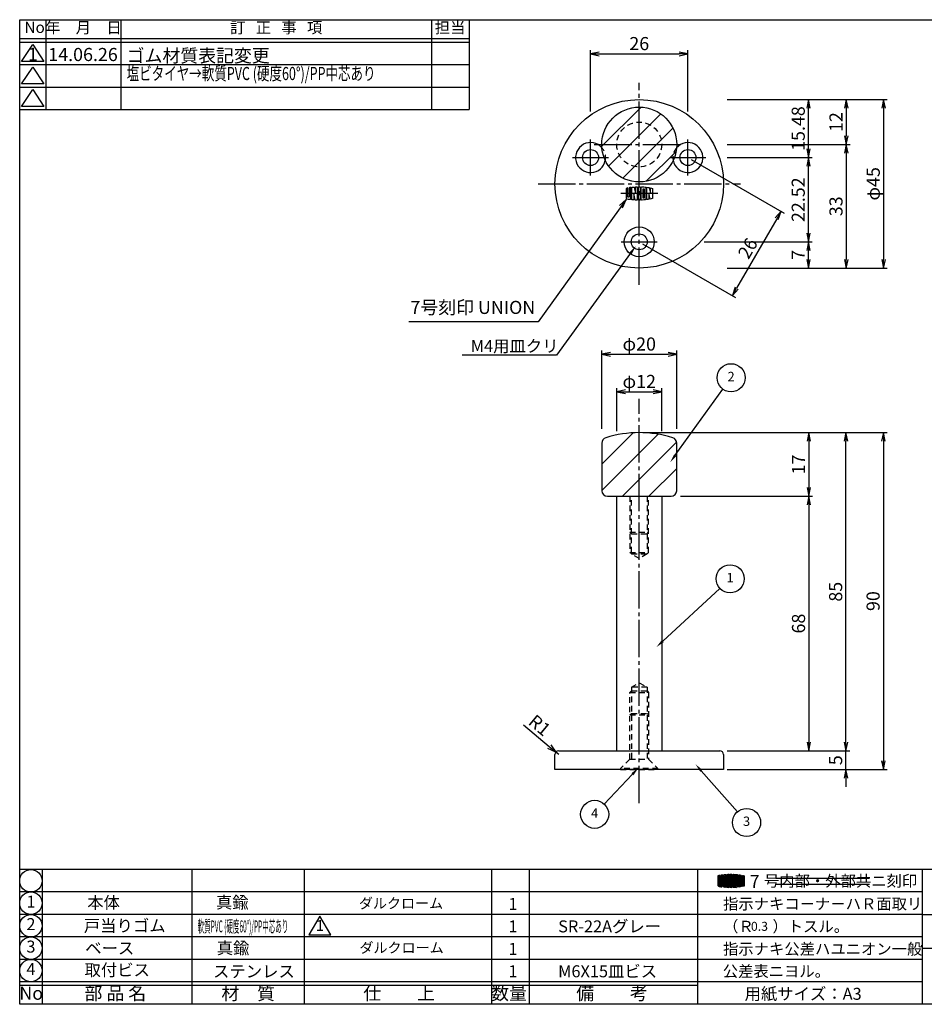
# Model space of a CAD drawing. Extents: x 0 to 386, y 0 to 263.
# Drawn here: x 0 to 242, y 0 to 263 of the extents above; entities that cross this region are included whole.
import ezdxf
from ezdxf.enums import TextEntityAlignment as Align

# ---------------------------------------------------------------- set-up
doc = ezdxf.new("R2010")
doc.units = 0
doc.header["$MEASUREMENT"] = 0
for name, pattern in [('CENS', [13, 10, -1, 1, -1]), ('DIMENSION', [2e-15, 1e-15, 1e-15]), ('HIDS', [2.5, 1.5, -1])]:
    doc.linetypes.add(name, pattern=pattern)
doc.layers.get('0').update_dxf_attribs({"linetype": 'CONTINUOUS'})
doc.layers.get('Defpoints').update_dxf_attribs({"linetype": 'CONTINUOUS'})
for name, color, linetype in [('ASKPAPERFRAME', 7, 'CONTINUOUS'), ('ASKPAPERSIZE', 7, 'CONTINUOUS'), ('HATCHING_0', 7, 'CONTINUOUS'), ('SUNPO_0', 7, 'CONTINUOUS'), ('TEXT_0', 7, 'CONTINUOUS'), ('ZUWAKU', 7, 'CONTINUOUS')]:
    doc.layers.add(name, color=color, linetype=linetype)
doc.styles.add('STD', font='TXT.shx', dxfattribs={"bigfont": 'extfont.shx'})
doc.dimstyles.new('ASKSTANDARD', dxfattribs={"dimtxt": 3.5, "dimasz": 2.3, "dimexe": 1, "dimexo": 1, "dimgap": 1, "dimtad": 1, "dimdsep": 46, "dimtxsty": 'STD', "dimblk": 'ARRI', "dimcen": 0, "dimclrd": 3, "dimclre": 3, "dimclrt": 4, "dimazin": 2, "dimtfac": 1, "dimtmove": 0, "dimatfit": 3, "dimldrblk": 'ARRI', "dimfxl": 1, "dimtolj": 1, "dimtzin": 0, "dimarcsym": 0})

# ---------------------------------------------------------------- blocks, each defined once
blk = doc.blocks.new('*X1')
at = {"color": 0}
for p, q in [((389.74, 28.69), (390.09, 29.04)), ((390.7, 28.8), (391.01, 29.11)), ((391.47, 28.72), (391.87, 29.13)), ((392.24, 28.64), (392.69, 29.09)), ((392.24, 28.22), (393.08, 29.06)), ((393, 28.56), (393.43, 28.98)), ((393.77, 28.9), (393.84, 28.97)), ((388.21, 28.43), (388.56, 28.79)), ((388.21, 28.01), (388.69, 28.49)), ((388.21, 27.58), (388.69, 28.06)), ((388.21, 27.16), (388.69, 27.64)), ((388.21, 26.74), (388.69, 27.22)), ((388.21, 26.31), (388.69, 26.79)), ((388.29, 25.97), (388.69, 26.37)), ((388.62, 25.88), (389.46, 26.71)), ((388.98, 28.78), (389.09, 28.89)), ((388.98, 28.35), (389.46, 28.83)), ((388.98, 27.93), (389.46, 28.41)), ((388.98, 27.5), (389.46, 27.98)), ((388.98, 27.08), (389.46, 27.56)), ((388.98, 26.65), (389.46, 27.13)), ((389.74, 28.27), (390.36, 28.89)), ((389.74, 27.85), (390.43, 28.54)), ((389.74, 27.42), (390.51, 28.19)), ((389.74, 27), (390.59, 27.84)), ((389.74, 26.57), (390.22, 27.05)), ((389.74, 26.15), (390.22, 26.63)), ((390.27, 27.1), (390.66, 27.49)), ((390.35, 26.75), (391.18, 27.59)), ((390.42, 26.4), (391.18, 27.16)), ((390.5, 26.06), (391.18, 26.74)), ((390.58, 25.71), (391.18, 26.31)), ((390.7, 28.38), (391.18, 28.86)), ((390.7, 27.96), (391.18, 28.44)), ((390.7, 27.53), (391.18, 28.01)), ((391.47, 28.3), (391.95, 28.78)), ((391.47, 27.87), (391.95, 28.35)), ((391.47, 27.45), (391.95, 27.93)), ((391.47, 27.03), (391.95, 27.51)), ((391.47, 26.6), (391.95, 27.08)), ((391.47, 26.18), (391.95, 26.66)), ((392.24, 27.79), (392.72, 28.27)), ((392.24, 27.37), (392.72, 27.85)), ((392.24, 26.94), (392.72, 27.42)), ((392.24, 26.52), (392.72, 27)), ((392.24, 26.1), (392.72, 26.58)), ((392.56, 25.57), (393.48, 26.49)), ((393, 28.14), (393.48, 28.62)), ((393, 27.71), (393.48, 28.19)), ((393, 27.29), (393.48, 27.77)), ((393, 26.86), (393.48, 27.34)), ((393, 26.44), (393.48, 26.92)), ((393.77, 28.48), (394.2, 28.91)), ((393.77, 28.05), (394.4, 28.68)), ((393.77, 27.63), (394.49, 28.35)), ((393.77, 27.21), (394.57, 28.01)), ((393.77, 26.78), (394.25, 27.26)), ((393.77, 26.36), (394.25, 26.84)), ((393.77, 25.93), (394.25, 26.41)), ((394.28, 27.29), (394.66, 27.67)), ((394.36, 26.95), (395.21, 27.8)), ((394.45, 26.61), (395.21, 27.37)), ((394.53, 26.27), (395.21, 26.95)), ((394.61, 25.93), (395.21, 26.52)), ((394.73, 28.59), (394.91, 28.77)), ((394.73, 28.17), (395.21, 28.64)), ((394.73, 27.74), (395.21, 28.22)), ((388.98, 25.81), (389.46, 26.29)), ((389.74, 25.72), (390.22, 26.21)), ((390.08, 25.64), (390.22, 25.78)), ((390.86, 25.57), (391.18, 25.89)), ((391.47, 25.75), (391.95, 26.23)), ((391.69, 25.55), (391.95, 25.81)), ((392.26, 25.7), (392.72, 26.15)), ((393.02, 25.61), (393.48, 26.07)), ((393.99, 25.73), (394.25, 25.99)), ((395.05, 25.94), (395.21, 26.1))]:
    blk.add_line(p, q, dxfattribs=at)
blk = doc.blocks.new('ｺｸｲﾝ01')
at = {"layer": 'ASKPAPERFRAME', "color": 1}
for points in [[(182.62, 26.57, -0.475075), (182.51, 26.48, -0.002445), (182.37, 26.5, -0.353111), (182.34, 26.55), (182.34, 28.97, 0.008456), (181.86, 28.86), (181.86, 26.29, 0.347789), (182, 26.1, 0.014351), (182.82, 25.93, 0.466322), (183.1, 26.17), (183.1, 29.12, 0.008365), (182.62, 29.03)], [(184.35, 29.26, -0.008253), (184.83, 29.28), (184.83, 25.72, -0.009906), (184.25, 25.75), (183.87, 27.45), (183.87, 25.78, -0.008325), (183.39, 25.84), (183.39, 29.16, -0.009981), (183.97, 29.22), (184.35, 27.48)], [(185.6, 25.71, -0.008242), (185.12, 25.71), (185.12, 29.29, -0.008242), (185.6, 29.29)], [(187.13, 25.99, -0.382047), (186.96, 25.8, -0.014203), (186.14, 25.73, -0.430193), (185.88, 25.97), (185.88, 29.03, -0.430193), (186.14, 29.27, -0.014203), (186.96, 29.2, -0.382047), (187.13, 29.01)], [(188.38, 28.97, -0.008458), (188.86, 28.86), (188.86, 26.14, -0.010142), (188.28, 26.01), (187.9, 27.57), (187.9, 25.93, -0.008348), (187.42, 25.86), (187.42, 29.14, -0.010023), (187.99, 29.05), (188.38, 27.58)], [(186.65, 26.29, -0.388197), (186.61, 26.24, -0.002506), (186.47, 26.23, -0.437729), (186.36, 26.33), (186.36, 28.67, -0.437729), (186.47, 28.77, -0.002506), (186.61, 28.76, -0.388197), (186.65, 28.71)]]:
    blk.add_lwpolyline(points, format="xyb", close=True, dxfattribs=at)
blk.add_blockref('*X1', (-206.35, 0.16), dxfattribs=at)
blk = doc.blocks.new('ARRI')
at = {"color": 0, "linetype": 'ByBlock'}
for p, q in [((0, 0), (-1, 0.21)), ((-1, -0.21), (0, 0)), ((0, 0), (-1, 0))]:
    blk.add_line(p, q, dxfattribs=at)
blk = doc.blocks.new('*D22')
at = {"layer": 'Defpoints', "color": 0, "linetype": 'Continuous'}
for p in [(175.44, 135.7), (210.63, 67.7), (210.72, 67.7)]:
    blk.add_point(p, dxfattribs=at)
at = {"layer": 'SUNPO_0', "color": 3, "linetype": 'Continuous', "lineweight": -2}
for p, q in [((176.44, 135.7), (211.72, 135.7)), ((210.72, 133.4), (210.72, 70)), ((211.63, 67.7), (211.72, 67.7))]:
    blk.add_line(p, q, dxfattribs=at)
at = {"layer": 'SUNPO_0', "color": 3, "linetype": 'Continuous', "lineweight": -2, "xscale": 2.3, "yscale": 2.3, "zscale": 2.3}
for p, rotation in [((210.72, 135.7), 90), ((210.72, 67.7), 270)]:
    blk.add_blockref('ARRI', p, dxfattribs=dict(at, rotation=rotation))
at = {"layer": 'SUNPO_0', "color": 4, "linetype": 'Continuous', "insert": (207.97, 101.7), "char_height": 3.5, "attachment_point": 5, "rotation": 90, "style": 'STD'}
blk.add_mtext('\\A1;68', dxfattribs=at)
blk = doc.blocks.new('*D23')
at = {"layer": 'Defpoints', "color": 0, "linetype": 'Continuous'}
for p in [(210.63, 152.7), (175.44, 135.7), (210.72, 135.7)]:
    blk.add_point(p, dxfattribs=at)
at = {"layer": 'SUNPO_0', "color": 3, "linetype": 'Continuous', "lineweight": -2}
for p, q in [((211.63, 152.7), (211.72, 152.7)), ((210.72, 150.4), (210.72, 138)), ((176.44, 135.7), (211.72, 135.7))]:
    blk.add_line(p, q, dxfattribs=at)
at = {"layer": 'SUNPO_0', "color": 3, "linetype": 'Continuous', "lineweight": -2, "xscale": 2.3, "yscale": 2.3, "zscale": 2.3}
for p, rotation in [((210.72, 152.7), 90), ((210.72, 135.7), 270)]:
    blk.add_blockref('ARRI', p, dxfattribs=dict(at, rotation=rotation))
at = {"layer": 'SUNPO_0', "color": 4, "linetype": 'Continuous', "insert": (207.97, 144.2), "char_height": 3.5, "attachment_point": 5, "rotation": 90, "style": 'STD'}
blk.add_mtext('\\A1;17', dxfattribs=at)
blk = doc.blocks.new('*D24')
at = {"layer": 'Defpoints', "color": 0, "linetype": 'Continuous'}
for p in [(165.44, 152.7), (187.94, 62.7), (230.63, 62.7)]:
    blk.add_point(p, dxfattribs=at)
at = {"layer": 'SUNPO_0', "color": 3, "linetype": 'Continuous', "lineweight": -2}
for p, q in [((166.44, 152.7), (231.63, 152.7)), ((230.63, 150.4), (230.63, 65)), ((188.94, 62.7), (231.63, 62.7))]:
    blk.add_line(p, q, dxfattribs=at)
at = {"layer": 'SUNPO_0', "color": 3, "linetype": 'Continuous', "lineweight": -2, "xscale": 2.3, "yscale": 2.3, "zscale": 2.3}
for p, rotation in [((230.63, 152.7), 90), ((230.63, 62.7), 270)]:
    blk.add_blockref('ARRI', p, dxfattribs=dict(at, rotation=rotation))
at = {"layer": 'SUNPO_0', "color": 4, "linetype": 'Continuous', "insert": (227.88, 107.7), "char_height": 3.5, "attachment_point": 5, "rotation": 90, "style": 'STD'}
blk.add_mtext('\\A1;90', dxfattribs=at)
blk = doc.blocks.new('*D25')
at = {"layer": 'Defpoints', "color": 0, "linetype": 'Continuous'}
for p in [(178.44, 226.18), (165.44, 203.66), (190.3, 189.31)]:
    blk.add_point(p, dxfattribs=at)
at = {"layer": 'SUNPO_0', "color": 3, "linetype": 'Continuous', "lineweight": -2}
for p, q in [((179.3, 225.68), (204.17, 211.32)), ((202.15, 209.83), (191.45, 191.3)), ((166.3, 203.16), (191.17, 188.81))]:
    blk.add_line(p, q, dxfattribs=at)
at = {"layer": 'SUNPO_0', "color": 3, "linetype": 'Continuous', "lineweight": -2, "xscale": 2.3, "yscale": 2.3, "zscale": 2.3}
for p, rotation in [((203.3, 211.82), 60.00000000000027), ((190.3, 189.31), 240.0000000000002)]:
    blk.add_blockref('ARRI', p, dxfattribs=dict(at, rotation=rotation))
at = {"layer": 'SUNPO_0', "color": 4, "linetype": 'Continuous', "insert": (194.42, 201.94), "char_height": 3.5, "attachment_point": 5, "rotation": 60, "style": 'STD'}
blk.add_mtext('\\A1;26', dxfattribs=at)
blk = doc.blocks.new('*D26')
at = {"layer": 'Defpoints', "color": 0, "linetype": 'Continuous'}
for p in [(187.94, 226.18), (210.64, 226.18), (181.75, 203.66)]:
    blk.add_point(p, dxfattribs=at)
at = {"layer": 'SUNPO_0', "color": 3, "linetype": 'Continuous', "lineweight": -2}
for p, q in [((188.94, 226.18), (211.64, 226.18)), ((210.64, 205.96), (210.64, 223.88)), ((182.75, 203.66), (211.64, 203.66))]:
    blk.add_line(p, q, dxfattribs=at)
at = {"layer": 'SUNPO_0', "color": 3, "linetype": 'Continuous', "lineweight": -2, "xscale": 2.3, "yscale": 2.3, "zscale": 2.3}
for p, rotation in [((210.64, 226.18), 90), ((210.64, 203.66), 270)]:
    blk.add_blockref('ARRI', p, dxfattribs=dict(at, rotation=rotation))
at = {"layer": 'SUNPO_0', "color": 4, "linetype": 'Continuous', "insert": (207.89, 214.92), "char_height": 3.5, "attachment_point": 5, "rotation": 90, "style": 'STD'}
blk.add_mtext('\\A1;22.52', dxfattribs=at)
blk = doc.blocks.new('*D27')
at = {"layer": 'Defpoints', "color": 0, "linetype": 'Continuous'}
for p in [(181.75, 203.66), (210.64, 203.66), (210.63, 196.66)]:
    blk.add_point(p, dxfattribs=at)
at = {"layer": 'SUNPO_0', "color": 3, "linetype": 'Continuous', "lineweight": -2}
for p, q in [((182.75, 203.66), (211.64, 203.66)), ((210.64, 198.96), (210.64, 201.36)), ((211.63, 196.66), (211.64, 196.66))]:
    blk.add_line(p, q, dxfattribs=at)
at = {"layer": 'SUNPO_0', "color": 3, "linetype": 'Continuous', "lineweight": -2, "xscale": 2.3, "yscale": 2.3, "zscale": 2.3}
for p, rotation in [((210.64, 203.66), 90), ((210.64, 196.66), 270)]:
    blk.add_blockref('ARRI', p, dxfattribs=dict(at, rotation=rotation))
at = {"layer": 'SUNPO_0', "color": 4, "linetype": 'Continuous', "insert": (207.89, 200.16), "char_height": 3.5, "attachment_point": 5, "rotation": 90, "style": 'STD'}
blk.add_mtext('\\A1;7', dxfattribs=at)
blk = doc.blocks.new('*X20')
at = {"color": 0, "linetype": 'Continuous'}
for p, q in [((161.62, 133.34), (169.96, 141.68)), ((161.62, 126.27), (176.66, 141.3)), ((167.15, 124.73), (181.6, 139.18)), ((174.22, 124.73), (181.62, 132.13))]:
    blk.add_line(p, q, dxfattribs=at)
blk = doc.blocks.new('*X21')
at = {"color": 0, "linetype": 'Continuous'}
for p, q in [((161.64, 218.21), (172.11, 228.68)), ((163.44, 212.94), (177.37, 226.87)), ((167.26, 209.69), (180.62, 223.05)), ((173.51, 208.87), (181.45, 216.8))]:
    blk.add_line(p, q, dxfattribs=at)
blk = doc.blocks.new('*D28')
at = {"layer": 'Defpoints', "color": 0, "linetype": 'Continuous'}
for p in [(175.44, 173.62), (155.44, 152.7), (175.44, 152.7)]:
    blk.add_point(p, dxfattribs=at)
at = {"layer": 'SUNPO_0', "color": 3, "linetype": 'Continuous', "lineweight": -2}
for p, q in [((155.44, 153.7), (155.44, 174.62)), ((157.74, 173.62), (173.14, 173.62)), ((175.44, 153.7), (175.44, 174.62))]:
    blk.add_line(p, q, dxfattribs=at)
at = {"layer": 'SUNPO_0', "color": 3, "linetype": 'Continuous', "lineweight": -2, "xscale": 2.3, "yscale": 2.3, "zscale": 2.3, "rotation": 180}
blk.add_blockref('ARRI', (155.44, 173.62), dxfattribs=at)
at = {"layer": 'SUNPO_0', "color": 3, "linetype": 'Continuous', "lineweight": -2, "xscale": 2.3, "yscale": 2.3, "zscale": 2.3}
blk.add_blockref('ARRI', (175.44, 173.62), dxfattribs=at)
at = {"layer": 'SUNPO_0', "color": 4, "linetype": 'Continuous', "insert": (165.44, 176.37), "char_height": 3.5, "attachment_point": 5, "style": 'STD'}
blk.add_mtext('\\A1;φ20', dxfattribs=at)
blk = doc.blocks.new('*D29')
at = {"layer": 'Defpoints', "color": 0, "linetype": 'Continuous'}
for p in [(171.44, 163.62), (159.44, 152.09), (171.44, 152.09)]:
    blk.add_point(p, dxfattribs=at)
at = {"layer": 'SUNPO_0', "color": 3, "linetype": 'Continuous', "lineweight": -2}
for p, q in [((159.44, 153.09), (159.44, 164.62)), ((161.74, 163.62), (169.14, 163.62)), ((171.44, 153.09), (171.44, 164.62))]:
    blk.add_line(p, q, dxfattribs=at)
at = {"layer": 'SUNPO_0', "color": 3, "linetype": 'Continuous', "lineweight": -2, "xscale": 2.3, "yscale": 2.3, "zscale": 2.3, "rotation": 180}
blk.add_blockref('ARRI', (159.44, 163.62), dxfattribs=at)
at = {"layer": 'SUNPO_0', "color": 3, "linetype": 'Continuous', "lineweight": -2, "xscale": 2.3, "yscale": 2.3, "zscale": 2.3}
blk.add_blockref('ARRI', (171.44, 163.62), dxfattribs=at)
at = {"layer": 'SUNPO_0', "color": 4, "linetype": 'Continuous', "insert": (165.44, 166.37), "char_height": 3.5, "attachment_point": 5, "style": 'STD'}
blk.add_mtext('\\A1;φ12', dxfattribs=at)
blk = doc.blocks.new('*D30')
at = {"layer": 'Defpoints', "color": 0, "linetype": 'Continuous'}
for p in [(178.44, 253.87), (152.44, 237.52), (178.44, 237.52)]:
    blk.add_point(p, dxfattribs=at)
at = {"layer": 'SUNPO_0', "color": 3, "linetype": 'Continuous', "lineweight": -2}
for p, q in [((152.44, 238.52), (152.44, 254.87)), ((154.74, 253.87), (176.14, 253.87)), ((178.44, 238.52), (178.44, 254.87))]:
    blk.add_line(p, q, dxfattribs=at)
at = {"layer": 'SUNPO_0', "color": 3, "linetype": 'Continuous', "lineweight": -2, "xscale": 2.3, "yscale": 2.3, "zscale": 2.3, "rotation": 180}
blk.add_blockref('ARRI', (152.44, 253.87), dxfattribs=at)
at = {"layer": 'SUNPO_0', "color": 3, "linetype": 'Continuous', "lineweight": -2, "xscale": 2.3, "yscale": 2.3, "zscale": 2.3}
blk.add_blockref('ARRI', (178.44, 253.87), dxfattribs=at)
at = {"layer": 'SUNPO_0', "color": 4, "linetype": 'Continuous', "insert": (165.44, 256.62), "char_height": 3.5, "attachment_point": 5, "style": 'STD'}
blk.add_mtext('\\A1;26', dxfattribs=at)
blk = doc.blocks.new('*D31')
at = {"layer": 'Defpoints', "color": 0, "linetype": 'Continuous'}
for p in [(220.63, 152.7), (220.63, 152.7), (187.94, 67.7)]:
    blk.add_point(p, dxfattribs=at)
at = {"layer": 'SUNPO_0', "color": 3, "linetype": 'Continuous', "lineweight": -2}
for p, q in [((220.63, 70), (220.63, 150.4)), ((188.94, 67.7), (221.63, 67.7))]:
    blk.add_line(p, q, dxfattribs=at)
at = {"layer": 'SUNPO_0', "color": 3, "linetype": 'Continuous', "lineweight": -2, "xscale": 2.3, "yscale": 2.3, "zscale": 2.3}
for p, rotation in [((220.63, 152.7), 90), ((220.63, 67.7), 270)]:
    blk.add_blockref('ARRI', p, dxfattribs=dict(at, rotation=rotation))
at = {"layer": 'SUNPO_0', "color": 4, "linetype": 'Continuous', "insert": (217.88, 110.2), "char_height": 3.5, "attachment_point": 5, "rotation": 90, "style": 'STD'}
blk.add_mtext('\\A1;85', dxfattribs=at)
blk = doc.blocks.new('*D32')
at = {"layer": 'Defpoints', "color": 0, "linetype": 'Continuous'}
for p in [(187.94, 67.7), (220.63, 67.7), (220.63, 62.7)]:
    blk.add_point(p, dxfattribs=at)
at = {"layer": 'SUNPO_0', "color": 3, "linetype": 'Continuous', "lineweight": -2}
for p, q in [((220.63, 70), (220.63, 72.3)), ((188.94, 67.7), (221.63, 67.7)), ((220.63, 62.7), (220.63, 67.7)), ((220.63, 60.4), (220.63, 58.1))]:
    blk.add_line(p, q, dxfattribs=at)
at = {"layer": 'SUNPO_0', "color": 3, "linetype": 'Continuous', "lineweight": -2, "xscale": 2.3, "yscale": 2.3, "zscale": 2.3}
for p, rotation in [((220.63, 67.7), 270), ((220.63, 62.7), 90)]:
    blk.add_blockref('ARRI', p, dxfattribs=dict(at, rotation=rotation))
at = {"layer": 'SUNPO_0', "color": 4, "linetype": 'Continuous', "insert": (217.88, 65.2), "char_height": 3.5, "attachment_point": 5, "rotation": 90, "style": 'STD'}
blk.add_mtext('\\A1;5', dxfattribs=at)
blk = doc.blocks.new('*D33')
at = {"layer": 'Defpoints', "color": 0, "linetype": 'Continuous'}
for p in [(187.94, 229.66), (220.63, 196.66), (220.72, 196.66)]:
    blk.add_point(p, dxfattribs=at)
at = {"layer": 'SUNPO_0', "color": 3, "linetype": 'Continuous', "lineweight": -2}
for p, q in [((188.94, 229.66), (221.72, 229.66)), ((220.72, 227.36), (220.72, 198.96)), ((221.63, 196.66), (221.72, 196.66))]:
    blk.add_line(p, q, dxfattribs=at)
at = {"layer": 'SUNPO_0', "color": 3, "linetype": 'Continuous', "lineweight": -2, "xscale": 2.3, "yscale": 2.3, "zscale": 2.3}
for p, rotation in [((220.72, 229.66), 90), ((220.72, 196.66), 270)]:
    blk.add_blockref('ARRI', p, dxfattribs=dict(at, rotation=rotation))
at = {"layer": 'SUNPO_0', "color": 4, "linetype": 'Continuous', "insert": (217.97, 213.16), "char_height": 3.5, "attachment_point": 5, "rotation": 90, "style": 'STD'}
blk.add_mtext('\\A1;33', dxfattribs=at)
blk = doc.blocks.new('*D34')
at = {"layer": 'Defpoints', "color": 0, "linetype": 'Continuous'}
for p in [(187.94, 241.66), (187.94, 196.66), (230.67, 196.66)]:
    blk.add_point(p, dxfattribs=at)
at = {"layer": 'SUNPO_0', "color": 3, "linetype": 'Continuous', "lineweight": -2}
for p, q in [((188.94, 241.66), (231.67, 241.66)), ((230.67, 239.36), (230.67, 198.96)), ((188.94, 196.66), (231.67, 196.66))]:
    blk.add_line(p, q, dxfattribs=at)
at = {"layer": 'SUNPO_0', "color": 3, "linetype": 'Continuous', "lineweight": -2, "xscale": 2.3, "yscale": 2.3, "zscale": 2.3}
for p, rotation in [((230.67, 241.66), 90), ((230.67, 196.66), 270)]:
    blk.add_blockref('ARRI', p, dxfattribs=dict(at, rotation=rotation))
at = {"layer": 'SUNPO_0', "color": 4, "linetype": 'Continuous', "insert": (227.92, 219.16), "char_height": 3.5, "attachment_point": 5, "rotation": 90, "style": 'STD'}
blk.add_mtext('\\A1;φ45', dxfattribs=at)
blk = doc.blocks.new('*D35')
at = {"layer": 'Defpoints', "color": 0, "linetype": 'Continuous'}
for p in [(220.63, 241.66), (187.94, 229.66), (220.72, 229.66)]:
    blk.add_point(p, dxfattribs=at)
at = {"layer": 'SUNPO_0', "color": 3, "linetype": 'Continuous', "lineweight": -2}
for p, q in [((220.72, 239.36), (220.72, 231.96)), ((221.63, 241.66), (221.72, 241.66)), ((188.94, 229.66), (221.72, 229.66))]:
    blk.add_line(p, q, dxfattribs=at)
at = {"layer": 'SUNPO_0', "color": 3, "linetype": 'Continuous', "lineweight": -2, "xscale": 2.3, "yscale": 2.3, "zscale": 2.3}
for p, rotation in [((220.72, 241.66), 90), ((220.72, 229.66), 270)]:
    blk.add_blockref('ARRI', p, dxfattribs=dict(at, rotation=rotation))
at = {"layer": 'SUNPO_0', "color": 4, "linetype": 'Continuous', "insert": (217.97, 235.66), "char_height": 3.5, "attachment_point": 5, "rotation": 90, "style": 'STD'}
blk.add_mtext('\\A1;12', dxfattribs=at)
blk = doc.blocks.new('*D36')
at = {"layer": 'Defpoints', "color": 0, "linetype": 'Continuous'}
for p in [(210.63, 241.66), (210.64, 241.66), (187.94, 226.18)]:
    blk.add_point(p, dxfattribs=at)
at = {"layer": 'SUNPO_0', "color": 3, "linetype": 'Continuous', "lineweight": -2}
for p, q in [((210.64, 228.48), (210.64, 239.36)), ((211.63, 241.66), (211.64, 241.66)), ((188.94, 226.18), (211.64, 226.18))]:
    blk.add_line(p, q, dxfattribs=at)
at = {"layer": 'SUNPO_0', "color": 3, "linetype": 'Continuous', "lineweight": -2, "xscale": 2.3, "yscale": 2.3, "zscale": 2.3}
for p, rotation in [((210.64, 241.66), 90), ((210.64, 226.18), 270)]:
    blk.add_blockref('ARRI', p, dxfattribs=dict(at, rotation=rotation))
at = {"layer": 'SUNPO_0', "color": 4, "linetype": 'Continuous', "insert": (207.89, 233.92), "char_height": 3.5, "attachment_point": 5, "rotation": 90, "style": 'STD'}
blk.add_mtext('\\A1;15.48', dxfattribs=at)
blk = doc.blocks.new('_Open30')
at = {"color": 0, "linetype": 'ByBlock', "lineweight": -2}
for p, q in [((-1, 0.27), (0, 0)), ((0, 0), (-1, -0.27)), ((0, 0), (-1, 0))]:
    blk.add_line(p, q, dxfattribs=at)
blk = doc.blocks.new('*D37')
at = {"color": 3, "linetype": 'DIMENSION', "lineweight": -2}
for p, q in [((141.4, 68.81), (134.51, 74.55)), ((143.94, 66.7), (143.17, 67.34))]:
    blk.add_line(p, q, dxfattribs=at)
at = {"layer": 'Defpoints', "color": 0, "linetype": 'DIMENSION'}
for p in [(143.17, 67.34), (143.94, 66.7)]:
    blk.add_point(p, dxfattribs=at)
at = {"color": 3, "linetype": 'DIMENSION', "lineweight": -2, "xscale": 2.3, "yscale": 2.3, "zscale": 2.3, "rotation": 320.2033585606704}
blk.add_blockref('_Open30', (143.17, 67.34), dxfattribs=at)
at = {"color": 4, "linetype": 'DIMENSION', "insert": (138.84, 74.53), "char_height": 3.5, "attachment_point": 5, "rotation": 320.2034, "style": 'STD'}
blk.add_mtext('\\A1;R1', dxfattribs=at)
blk = doc.blocks.new('ユニオンマーク')
at = {"layer": 'ZUWAKU', "color": 1, "linetype": 'Continuous', "ltscale": 0.5}
for points in [[(-3.12, -1.15, -0.475075), (-3.25, -1.25, -0.002445), (-3.4, -1.22, -0.353111), (-3.44, -1.17), (-3.44, 1.6, 0.008456), (-3.99, 1.47), (-3.99, -1.47, 0.347789), (-3.82, -1.68, 0.014351), (-2.89, -1.87, 0.466322), (-2.57, -1.61), (-2.57, 1.76, 0.008365), (-3.12, 1.66)], [(-1.15, 1.92, -0.008253), (-0.6, 1.94), (-0.6, -2.12, -0.009906), (-1.26, -2.08), (-1.69, -0.14), (-1.69, -2.04, -0.008325), (-2.24, -1.98), (-2.24, 1.8, -0.009981), (-1.58, 1.88), (-1.15, -0.11)], [(0.27, -2.12, -0.008242), (-0.27, -2.12), (-0.27, 1.95, -0.008242), (0.27, 1.95)], [(2.02, -1.81, -0.382047), (1.83, -2.02, -0.014203), (0.89, -2.1, -0.430193), (0.6, -1.83), (0.6, 1.66, -0.430193), (0.89, 1.93, -0.014203), (1.83, 1.85, -0.382047), (2.02, 1.64)], [(1.48, -1.47, -0.388197), (1.43, -1.52, -0.002506), (1.27, -1.53, -0.437729), (1.15, -1.42), (1.15, 1.25, -0.437729), (1.27, 1.36, -0.002506), (1.43, 1.35, -0.388197), (1.48, 1.29)], [(3.44, 1.59, -0.008458), (3.99, 1.47), (3.99, -1.64, -0.010142), (3.33, -1.79), (2.9, -0.01), (2.9, -1.87, -0.008348), (2.35, -1.96), (2.35, 1.79, -0.010023), (3.01, 1.68), (3.44, 0.01)]]:
    blk.add_lwpolyline(points, format="xyb", close=True, dxfattribs=at)

msp = doc.modelspace()

# ---------------------------------------------------------------- linework, layer by layer
at = {"color": 1, "linetype": 'CENS'}
for p, q in [((165.439, 192.159), (165.439, 246.159)), ((152.439, 221.376), (152.439, 230.976)), ((153.439, 229.659), (177.439, 229.659)), ((178.439, 221.376), (178.439, 230.976)), ((147.639, 226.176), (157.239, 226.176)), ((173.639, 226.176), (183.239, 226.176)), ((138.439, 219.159), (192.439, 219.159)), ((160.639, 203.659), (170.239, 203.659)), ((165.439, 53.697), (165.439, 161.697))]:
    msp.add_line(p, q, dxfattribs=at)
at = {"color": 1, "linetype": 'Continuous'}
for p, q in [((160.525, 216.659), (170.385, 216.659)), ((201.942, 33.703), (226.928, 33.703)), ((226.928, 32.005), (201.942, 32.005))]:
    msp.add_line(p, q, dxfattribs=at)
at = {"color": 7, "linetype": 'Continuous'}
for p, q in [((155.439, 149.9), (155.439, 137.197)), ((175.439, 137.197), (175.439, 149.9)), ((156.939, 135.697), (173.939, 135.697)), ((159.439, 67.697), (159.439, 135.697)), ((171.439, 135.697), (171.439, 67.697)), ((142.939, 62.697), (142.939, 66.697)), ((143.939, 67.697), (186.939, 67.697)), ((187.939, 66.697), (187.939, 62.697)), ((187.939, 62.697), (142.939, 62.697)), ((80.15, 23.581), (77.226, 18.517)), ((83.073, 18.517), (80.15, 23.581)), ((77.226, 18.517), (83.073, 18.517))]:
    msp.add_line(p, q, dxfattribs=at)
at = {"color": 5, "linetype": 'HIDS'}
for p, q in [((162.939, 135.697), (162.939, 120.697)), ((163.339, 120.697), (163.339, 135.697)), ((167.539, 135.697), (167.539, 120.697)), ((167.939, 120.697), (167.939, 135.697)), ((162.939, 126.097), (167.939, 126.097)), ((163.339, 125.697), (162.939, 126.097)), ((163.339, 125.697), (167.539, 125.697)), ((167.539, 125.697), (167.939, 126.097)), ((163.339, 120.297), (162.939, 120.697)), ((162.939, 120.697), (167.939, 120.697)), ((165.439, 119.085), (163.339, 120.297)), ((163.339, 120.297), (167.539, 120.297)), ((163.339, 120.297), (167.539, 120.297)), ((167.539, 120.297), (165.439, 119.085)), ((167.539, 120.297), (167.939, 120.697)), ((163.339, 84.697), (165.439, 85.909)), ((163.339, 84.697), (163.339, 65.497)), ((167.539, 84.697), (163.339, 84.697)), ((165.439, 85.909), (167.539, 84.697)), ((167.539, 84.697), (167.539, 65.497)), ((162.939, 83.297), (163.339, 83.697)), ((162.939, 65.497), (162.939, 83.297)), ((162.939, 83.297), (167.939, 83.297)), ((163.339, 83.697), (167.539, 83.697)), ((167.539, 83.697), (167.939, 83.297)), ((167.939, 83.297), (167.939, 65.497)), ((162.939, 77.297), (163.339, 77.697)), ((162.939, 77.297), (167.939, 77.297)), ((163.339, 77.697), (167.539, 77.697)), ((167.539, 77.697), (167.939, 77.297)), ((162.939, 65.497), (160.439, 62.997)), ((162.939, 65.497), (167.939, 65.497)), ((167.939, 65.497), (170.439, 62.997)), ((170.439, 62.997), (160.439, 62.997)), ((160.439, 62.997), (160.439, 62.697)), ((160.439, 62.697), (170.439, 62.697)), ((170.439, 62.697), (170.439, 62.997))]:
    msp.add_line(p, q, dxfattribs=at)
at = {"color": 7, "linetype": 'Continuous'}
for centre, radius in [((165.439, 219.159), 22.5), ((165.439, 229.659), 10), ((152.439, 226.176), 2.125), ((178.439, 226.176), 2.125), ((165.439, 203.659), 4), ((165.439, 203.659), 2.125)]:
    msp.add_circle(centre, radius, dxfattribs=at)
at = {"color": 5, "linetype": 'HIDS'}
msp.add_circle((165.439, 229.659), 6, dxfattribs=at)
at = {"color": 7, "linetype": 'Continuous'}
for centre, radius, start, end in [((152.439, 226.176), 4, 40.55748, 349.44252), ((178.439, 226.176), 4, 190.55748, 139.44252), ((165.439, 122.697), 30, 72.64774, 107.35226), ((156.939, 149.9), 1.5, 107.35226, 180), ((173.939, 149.9), 1.5, 0, 72.64774), ((156.939, 137.197), 1.5, 180, 270), ((173.939, 137.197), 1.5, 270, 0), ((143.939, 66.697), 1, 90, 180), ((186.939, 66.697), 1, 0, 90)]:
    msp.add_arc(centre, radius, start, end, dxfattribs=at)
at = {"color": 5, "linetype": 'HIDS'}
for centre, start, end in [((152.439, 226.176), 349.44252, 40.55748), ((178.439, 226.176), 139.44252, 190.55748)]:
    msp.add_arc(centre, 4, start, end, dxfattribs=at)
at = {"layer": 'ASKPAPERFRAME', "color": 7}
for p, q in [((0, 0), (0, 263)), ((0, 263), (386, 263)), ((386, 36), (0, 36)), ((181, 36), (181, 0)), ((241, 36), (241, 0)), ((386, 0), (0, 0))]:
    msp.add_line(p, q, dxfattribs=at)
at = {"layer": 'ASKPAPERFRAME', "color": 7, "linetype": 'Continuous'}
for p, q in [((0, 263), (120, 263)), ((120, 263), (120, 239)), ((0, 239), (120, 239)), ((241, 24), (301, 24)), ((241, 15), (301, 15)), ((241, 6), (181, 6))]:
    msp.add_line(p, q, dxfattribs=at)
at = {"layer": 'ASKPAPERFRAME', "color": 1}
for p, q in [((7, 263), (7, 239)), ((27, 263), (27, 239)), ((46, 36), (46, 0)), ((76, 36), (76, 0)), ((126, 36), (126, 0)), ((136, 36), (136, 0)), ((181, 30), (0, 30)), ((181, 24), (0, 24)), ((241, 24), (181, 24)), ((181, 18), (0, 18)), ((241, 18), (181, 18)), ((181, 12), (0, 12)), ((241, 12), (181, 12)), ((181, 6), (0, 6)), ((181, 5), (0, 5))]:
    msp.add_line(p, q, dxfattribs=at)
at = {"layer": 'ASKPAPERFRAME', "color": 1, "linetype": 'Continuous'}
for p, q in [((110, 263), (110, 239)), ((0, 258), (120, 258)), ((0, 257), (120, 257)), ((0, 251), (120, 251)), ((0, 245), (120, 245)), ((6, 36), (6, 0)), ((241, 30), (181, 30))]:
    msp.add_line(p, q, dxfattribs=at)
at = {"layer": 'ASKPAPERFRAME'}
for points in [[(0.478, 251.841), (3.478, 256.341), (6.478, 251.841)], [(0.478, 245.841), (3.478, 250.341), (6.478, 245.841)], [(0.478, 239.841), (3.478, 244.341), (6.478, 239.841)]]:
    msp.add_lwpolyline(points, close=True, dxfattribs=at)
at = {"layer": 'ASKPAPERFRAME', "color": 1}
for centre in [(3, 33), (3, 27), (3, 21), (3, 15), (3, 9)]:
    msp.add_circle(centre, 3, dxfattribs=at)
at = {"layer": 'ASKPAPERSIZE', "color": 4, "linetype": 'Continuous'}
msp.add_lwpolyline([(0, 0), (0, 263), (386, 263), (386, 0)], close=True, dxfattribs=at)
at = {"layer": 'SUNPO_0', "color": 3, "linetype": 'Continuous'}
for p, q in [((163.144, 200.657), (143.332, 173.365)), ((143.332, 173.365), (118.14, 173.365)), ((175.044, 146.656), (187.781, 164.323)), ((171.726, 97.011), (186.961, 111.107)), ((163.619, 61.453), (156.107, 53.477)), ((182.015, 62.367), (191.633, 51.384))]:
    msp.add_line(p, q, dxfattribs=at)
for centre in [(189.974, 167.364), (189.714, 113.654), (153.536, 50.747), (194.103, 48.563)]:
    msp.add_circle(centre, 3.75, dxfattribs=at)
for points in [[(162.834, 200.882), (163.454, 200.431), (164.495, 202.518)], [(175.355, 146.432), (174.733, 146.88), (173.699, 144.79)], [(171.986, 96.729), (171.465, 97.292), (170.037, 95.449)], [(163.34, 61.715), (163.898, 61.19), (165.196, 63.127)], [(181.727, 62.115), (182.304, 62.62), (180.5, 64.098)]]:
    msp.add_solid(points, dxfattribs=at)

# ---------------------------------------------------------------- block references
at = {"color": 1, "linetype": 'Continuous', "xscale": 0.8771929824561369, "yscale": 0.8771929824561369, "zscale": 0.8771929824561369}
msp.add_blockref('ユニオンマーク', (165.439, 216.659), dxfattribs=at)
at = {"layer": 'ASKPAPERFRAME', "color": 7, "linetype": 'Continuous'}
msp.add_blockref('ｺｸｲﾝ01', (4.595, 5.452), dxfattribs=at)
at = {"layer": 'HATCHING_0', "color": 2, "linetype": 'Continuous'}
for name in ['*X21', '*X20']:
    msp.add_blockref(name, (-6.186, 10.972), dxfattribs=at)

# ---------------------------------------------------------------- texts
at = {"color": 4, "linetype": 'Continuous', "style": 'STD'}
for s, p in [('1', (3.527, 253.79)), ('14.06.26', (16.915, 253.699)), ('7', (196.256, 32.802))]:
    msp.add_text(s, height=3.5, dxfattribs=at).set_placement(p, align=Align.MIDDLE_CENTER)
msp.add_text('ゴム材質表記変更', height=3.5, dxfattribs=at).set_placement((28.57, 253.397), align=Align.MIDDLE_LEFT)
at = {"color": 4, "linetype": 'Continuous', "style": 'STD', "width": 0.7}
msp.add_text('塩ビタイヤ→軟質PVC (硬度60°)/PP中芯あり', height=3.5, dxfattribs=at).set_placement((28.57, 248.623), align=Align.MIDDLE_LEFT)
at = {"color": 4, "linetype": 'DIMENSION', "insert": (104.337, 183.31), "char_height": 3.5, "attachment_point": 7, "style": 'STD'}
msp.add_mtext('7号刻印 UNION', dxfattribs=at)
at = {"layer": 'ASKPAPERFRAME', "color": 4, "linetype": 'Continuous', "style": 'STD'}
for s, p in [('No', (1.267, 259.456)), ('公差表ニヨル。', (187.734, 7.335))]:
    msp.add_text(s, height=3, dxfattribs=at).set_placement(p)
for s, p in [('年\u3000月\u3000日', (17, 260.5)), ('訂   正   事   項', (68.5, 260.5)), ('担当', (114.934, 260.5))]:
    msp.add_text(s, height=3, dxfattribs=at).set_placement(p, align=Align.MIDDLE)
at = {"layer": 'ASKPAPERFRAME', "color": 4, "style": 'STD'}
for s, p in [('号内部・外部共ニ刻印', (198.74, 32.952)), ('指示ナキコ－ナ－ハＲ面取リ', (187.815, 26.839)), ('（Ｒ \u3000）トスル。', (187.815, 20.808))]:
    msp.add_text(s, height=3, dxfattribs=at).set_placement(p, align=Align.MIDDLE_LEFT)
at = {"layer": 'ASKPAPERFRAME', "color": 4, "linetype": 'Continuous', "style": 'STD'}
msp.add_text('指示ナキ公差ハユニオン一般', height=3, dxfattribs=at).set_placement((187.815, 14.793), align=Align.MIDDLE_LEFT)
at = {"layer": 'ASKPAPERFRAME', "color": 4, "style": 'STD'}
for s, p in [('No', (3.08, 2.5)), ('部 品 名', (25.543, 2.5)), ('材\u3000質', (61.022, 2.5)), ('仕\u3000\u3000上', (101.303, 2.5)), ('数量', (130.671, 2.5)), ('備\u3000\u3000考', (158.171, 2.5))]:
    msp.add_text(s, height=3.5, dxfattribs=at).set_placement(p, align=Align.MIDDLE)
at = {"layer": 'SUNPO_0', "color": 4, "linetype": 'Continuous', "style": 'STD'}
for s, p in [('2', (189.974, 167.364)), ('1', (189.714, 113.654)), ('4', (153.536, 50.747)), ('3', (194.103, 48.563))]:
    msp.add_text(s, height=2.5, dxfattribs=at).set_placement(p, align=Align.MIDDLE)
at = {"layer": 'TEXT_0', "color": 4, "linetype": 'Continuous', "style": 'STD'}
for s, height, p in [('M4用皿クリ', 3.2, (120.456, 174.214)), ('本体', 3.2, (18.028, 25.572)), ('真鍮', 3.2, (52.405, 25.621)), ('ダルクローム', 2.75, (90.558, 25.6)), ('1', 3.2, (130.509, 25.215)), ('戸当りゴム', 3.2, (17.134, 19.393)), ('1', 3.2, (130.509, 19.215)), ('SR-22Aグレー', 3.2, (143.789, 19.215)), ('0.3', 2.4, (195.268, 19.635)), ('ベース', 3.2, (17.492, 13.393)), ('真鍮', 3.2, (52.615, 13.442)), ('ダルクローム', 2.75, (90.719, 13.736)), ('1', 3.2, (130.509, 13.215)), ('取付ビス', 3.2, (17.313, 7.572)), ('M6X15皿ビス', 3.2, (143.789, 7.215)), ('ステンレス', 3.2, (51.628, 7.196)), ('1', 3.2, (130.509, 7.215)), ('用紙サイズ：A3', 3.2, (193.562, 1.204))]:
    msp.add_text(s, height=height, dxfattribs=at).set_placement(p)
for s, height, p in [('1', 3.2, (3, 27)), ('2', 3.2, (3, 21)), ('1', 2.88, (80.161, 20.679)), ('3', 3.2, (3, 15)), ('4', 3.2, (3, 9))]:
    msp.add_text(s, height=height, dxfattribs=at).set_placement(p, align=Align.MIDDLE)
at = {"layer": 'TEXT_0', "color": 4, "linetype": 'Continuous', "style": 'STD', "width": 0.4}
msp.add_text('軟質PVC (硬度60°)/PP中芯あり', height=3.2, dxfattribs=at).set_placement((47.498, 19.215))

# ---------------------------------------------------------------- dimensions: what is measured, and where the dimension line sits
at = {"color": 1, "linetype": 'DIMENSION'}
dim = msp.add_radius_dim(center=(143.939, 66.697), mpoint=(143.17, 67.337), text='R<>', dimstyle='ASKSTANDARD', override={"dimtxt": 3.5, "dimasz": 2.3, "dimexe": 1, "dimexo": 1, "dimgap": 1, "dimtad": 3, "dimtih": 0, "dimtoh": 0, "dimdec": 2, "dimzin": 8, "dimpost": '<>', "dimtxsty": 'STD', "dimblk": 'Open30', "dimcen": 0, "dimclrd": 3, "dimclre": 3, "dimclrt": 4, "dimadec": 2, "dimazin": 2, "dimtdec": 2, "dimtofl": 1, "dimatfit": 1, "dimldrblk": 'Open30'}, dxfattribs=at)
dim.commit()
dim.dimension.update_dxf_attribs({"geometry": '*D37', "text_midpoint": (138.835, 74.528)})
at = {"layer": 'SUNPO_0', "color": 1, "linetype": 'Continuous'}
dim = msp.add_aligned_dim(p1=(152.439, 237.523), p2=(178.439, 237.523), distance=16.351, dimstyle='ASKSTANDARD', dxfattribs=at)
dim.commit()
dim.dimension.update_dxf_attribs({"geometry": '*D30', "text_midpoint": (165.439, 256.625)})
at = {"layer": 'SUNPO_0', "color": 5, "linetype": 'Continuous'}
for base, p1, p2, text, picture, middle in [((230.671, 196.659), (187.939, 241.659), (187.939, 196.659), 'φ<>', '*D34', (227.921, 219.159)), ((210.642, 241.659), (187.939, 226.176), (210.633, 241.659), '15.48', '*D36', (207.892, 233.917)), ((210.642, 226.176), (181.748, 203.659), (187.939, 226.176), '22.52', '*D26', (207.892, 214.917))]:
    dim = msp.add_linear_dim(base=base, p1=p1, p2=p2, angle=90, text=text, dimstyle='ASKSTANDARD', dxfattribs=at)
    dim.commit()
    dim.dimension.update_dxf_attribs({"geometry": picture, "text_midpoint": middle})
for base, p1, p2, picture, middle in [((220.718, 229.659), (220.633, 241.659), (187.939, 229.659), '*D35', (217.968, 235.659)), ((220.718, 196.659), (187.939, 229.659), (220.633, 196.659), '*D33', (217.968, 213.159)), ((210.642, 203.659), (210.633, 196.659), (181.748, 203.659), '*D27', (207.892, 200.159))]:
    dim = msp.add_linear_dim(base=base, p1=p1, p2=p2, angle=90, dimstyle='ASKSTANDARD', dxfattribs=at)
    dim.commit()
    dim.dimension.update_dxf_attribs({"geometry": picture, "text_midpoint": middle})
dim = msp.add_aligned_dim(p1=(178.439, 226.176), p2=(165.439, 203.659), distance=28.707, dimstyle='ASKSTANDARD', dxfattribs=at)
dim.commit()
dim.dimension.update_dxf_attribs({"geometry": '*D25', "text_midpoint": (194.418, 201.939)})
at = {"layer": 'SUNPO_0', "color": 7, "linetype": 'Continuous'}
for p1, p2, distance, picture, middle in [((155.439, 152.697), (175.439, 152.697), 20.922, '*D28', (165.439, 176.369)), ((159.439, 152.091), (171.439, 152.091), 11.529, '*D29', (165.439, 166.369))]:
    dim = msp.add_aligned_dim(p1=p1, p2=p2, distance=distance, text='φ<>', dimstyle='ASKSTANDARD', dxfattribs=at)
    dim.commit()
    dim.dimension.update_dxf_attribs({"geometry": picture, "text_midpoint": middle})
for base, p1, p2, picture, middle in [((230.633, 62.697), (165.439, 152.697), (187.939, 62.697), '*D24', (227.883, 107.697)), ((210.715, 135.697), (210.633, 152.697), (175.439, 135.697), '*D23', (207.965, 144.197)), ((220.633, 152.697), (187.939, 67.697), (220.633, 152.697), '*D31', (217.883, 110.197)), ((210.715, 67.697), (175.439, 135.697), (210.633, 67.697), '*D22', (207.965, 101.697)), ((220.633, 67.697), (220.633, 62.697), (187.939, 67.697), '*D32', (217.883, 65.197))]:
    dim = msp.add_linear_dim(base=base, p1=p1, p2=p2, angle=90, dimstyle='ASKSTANDARD', dxfattribs=at)
    dim.commit()
    dim.dimension.update_dxf_attribs({"geometry": picture, "text_midpoint": middle})

# ---------------------------------------------------------------- leaders
at = {"color": 1, "linetype": 'DIMENSION'}
msp.add_leader([(161.944, 214.933), (138.403, 182.31), (103.89, 182.31)], dimstyle='ASKSTANDARD', override={"dimscale": 1, "dimasz": 2.3, "dimclrd": 3, "dimldrblk": 'ARRI'}, dxfattribs=at)

doc.saveas('drawing.dxf')
